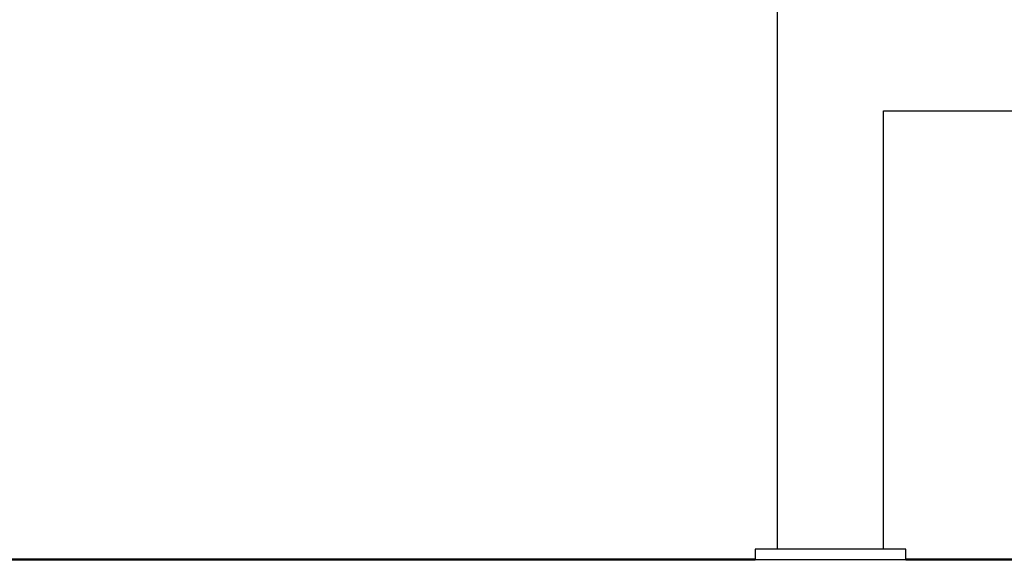
# Model space of a CAD drawing. Units: inches. Extents: x 262.3 to 332.4, y 167.1 to 239.6.
# Drawn here: x 274.1 to 278, y 226.3 to 228.5 of the extents above; entities that cross this region are included whole.
import ezdxf

# ---------------------------------------------------------------- set-up
doc = ezdxf.new("R2010")
doc.units = ezdxf.units.IN
doc.header["$MEASUREMENT"] = 0
doc.layers.add('Ebene 1', color=7, linetype='Continuous')

msp = doc.modelspace()

# ---------------------------------------------------------------- linework, layer by layer
at = {"layer": 'Ebene 1', "color": 179, "lineweight": 25, "true_color": 0x1a171b}
for points in [[(277.0806, 231.3509), (277.0806, 228.3104)], [(277.0806, 228.3104), (277.0806, 226.3502)], [(277.5047, 228.0984), (291.5589, 228.0984)], [(277.5047, 226.3502), (277.5047, 228.0984)], [(276.9926, 226.3502), (276.9926, 226.31)], [(277.5927, 226.3502), (276.9926, 226.3502)], [(277.5927, 226.31), (277.5927, 226.3502)], [(276.9926, 226.3111), (262.2903, 226.3111)], [(276.9926, 226.31), (277.5927, 226.31)], [(292.5711, 226.3111), (277.5927, 226.3111)]]:
    msp.add_lwpolyline(points, dxfattribs=at)
at = {"layer": 'Ebene 1', "color": 179, "lineweight": 40, "true_color": 0x1a171b}
for points in [[(262.2903, 226.31), (276.9926, 226.31)], [(277.5927, 226.31), (292.5711, 226.31)]]:
    msp.add_lwpolyline(points, dxfattribs=at)

doc.saveas('drawing.dxf')
